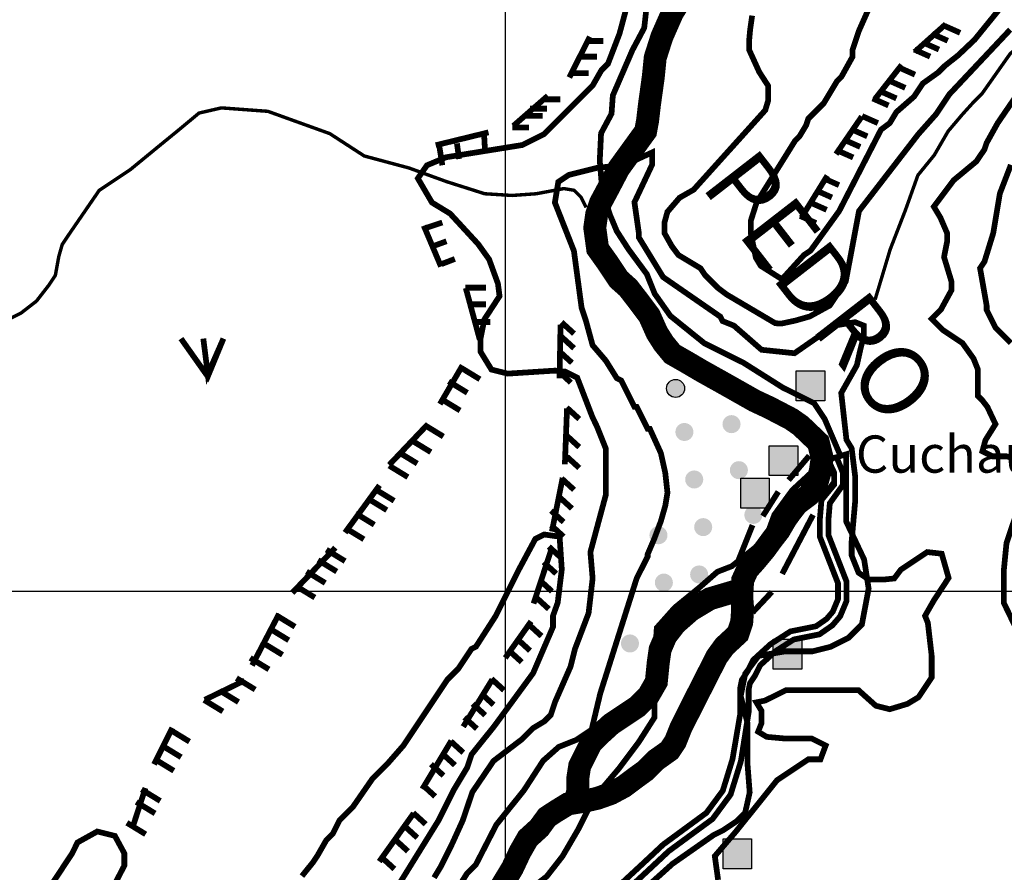
# Model space of a CAD drawing. Extents: x 575013 to 604360, y 7446985 to 7487648.
# Drawn here: x 581152 to 582870, y 7474509 to 7475997 of the extents above; entities that cross this region are included whole.
import ezdxf

# ---------------------------------------------------------------- set-up
doc = ezdxf.new("R2010")
doc.units = 0
doc.header["$MEASUREMENT"] = 0
doc.linetypes.add('ACAD_ISO02W100', pattern=[15, 12, -3])
doc.linetypes.add('ACAD_ISO14W100', pattern=[25.5, 12, -3, 0.5, -3, 0.5, -3, 0.5, -3])
for name, color, linetype in [('LAYER02', 7, 'CONTINUOUS'), ('LAYER03', 3, 'CONTINUOUS'), ('LAYER04', 42, 'CONTINUOUS'), ('LAYER05', 7, 'CONTINUOUS'), ('LAYER07', 7, 'CONTINUOUS'), ('LAYER08', 5, 'CONTINUOUS'), ('LAYER09', 4, 'CONTINUOUS'), ('LAYER11', 7, 'CONTINUOUS')]:
    doc.layers.add(name, color=color, linetype=linetype)
doc.styles.get("Standard").update_dxf_attribs({"font": 'txt', "height": 75})

msp = doc.modelspace()

# ---------------------------------------------------------------- hatches: boundary and pattern name
at = {"layer": 'LAYER11', "linetype": 'CONTINUOUS'}
for points in [[(582507.122137436, 7475332.34226389), (582556.7949176973, 7475332.342263891), (582556.7949176974, 7475384.293058787), (582507.122137436, 7475384.293058788)], [(582312.3170087405, 7475353.803710724, 1.000002696430454), (582280.773174677, 7475353.803710724, 1.000002696430454)], [(582409.9208332783, 7475291.407675814, 1.000002696430454), (582378.3769992149, 7475291.407675814, 1.000002696430454)], [(582327.7281736411, 7475277.731813409, 1.000002696430454), (582296.1843395777, 7475277.731813409, 1.000002696430454)], [(582459.9139037011, 7475201.571606828), (582509.5866839626, 7475201.571606827), (582509.5866839626, 7475253.522401723), (582459.9139037011, 7475253.522401723)], [(582422.7634706956, 7475211.062108916, 1.000002696430454), (582391.2196366321, 7475211.062108916, 1.000002696430454)], [(582344.8516169197, 7475194.821984892, 1.000002696430454), (582313.3077828563, 7475194.821984892, 1.000002696430454)], [(582410.2411234395, 7475144.898012394), (582459.913903701, 7475144.898012396), (582459.913903701, 7475196.848807291), (582410.2411234395, 7475196.848807291)], [(582448.0207308936, 7475132.925870236, 1.000002696430454), (582416.4768968301, 7475132.925870236, 1.000002696430454)], [(582360.5023996702, 7475111.67317254, 1.000002696430454), (582328.9585656067, 7475111.67317254, 1.000002696430454)], [(582282.4454561872, 7475097.504773932, 1.000002696430454), (582250.9016221238, 7475097.504773932, 1.000002696430454)], [(582353.4061939901, 7475029.024180658, 1.000002696430454), (582321.8623599267, 7475029.024180658, 1.000002696430454)], [(582291.9068439277, 7475014.85578205, 1.000002696430454), (582260.3630098642, 7475014.85578205, 1.000002696430454)], [(582232.7726759257, 7474908.592792489, 1.000002696430454), (582201.2288418623, 7474908.592792489, 1.000002696430454)], [(582467.0098895482, 7474863.891340213), (582516.6826698097, 7474863.891340215), (582516.6826698097, 7474915.842135109), (582467.0098895482, 7474915.84213511)], [(582379.3827410444, 7474515.47226764), (582429.0555213058, 7474515.47226764), (582429.0555213058, 7474567.423062536), (582379.3827410443, 7474567.423062536)]]:
    msp.add_hatch(color=7, dxfattribs=at).paths.add_polyline_path(points)

# ---------------------------------------------------------------- linework, layer by layer
at = {"layer": 'LAYER02', "color": 7, "linetype": 'ACAD_ISO02W100', "ltscale": 10, "const_width": 10, "flags": 128}
for points in [[(582583.9190653609, 7475236.777121206), (582556.5538278063, 7475300.52194244), (582538.3105559361, 7475327.841137286), (582483.5805204926, 7475355.160332132), (582415.1678662719, 7475398.415807125), (582346.7552120511, 7475432.56475079), (582287.464303682, 7475480.373391662), (582260.0992859602, 7475519.075600991), (582246.4166671829, 7475553.22464444), (582214.4907765354, 7475596.480019649), (582193.9669582859, 7475628.352480158), (582182.5648858879, 7475655.671675004), (582168.8824869435, 7475696.650467273), (582164.3216140177, 7475751.288856965), (582166.6019405642, 7475799.097497837), (582184.8454322673, 7475833.246541286), (582187.1257588137, 7475865.118902012), (582221.3414288218, 7475944.260468704), (582241.8652470713, 7475982.962678032), (582246.426119997, 7476023.941470301), (582250.9869929228, 7476055.81393081), (582264.6693918672, 7476078.579959777), (582278.3520106446, 7476112.728903442), (582278.3520106446, 7476151.431112771), (582276.0716840981, 7476185.58015622), (582262.3890653208, 7476219.729199669), (582244.1457934506, 7476256.154726274), (582235.0240475992, 7476297.133618328), (582228.1828481269, 7476324.452813174), (582216.780555896, 7476365.431605441), (582162.0505204527, 7476424.623260797), (582145.9156658105, 7476546.515891929), (582145.9156658105, 7476589.771267137), (582145.9156658105, 7476662.622519916), (582145.9156658105, 7476717.260909608), (582139.0744663383, 7476758.239701876), (582136.7941397919, 7476792.388745326), (582136.7941397919, 7476817.431357232), (582125.3505189781, 7476887.39634389), (582129.9113919039, 7476921.545387339), (582129.9113919039, 7476955.694331004), (582127.6308455245, 7476983.01352585), (582118.5093195059, 7477005.779554816), (582102.5463741821, 7477021.715735178), (582088.8637554048, 7477039.928598266), (582077.4616830068, 7477058.141361568), (582068.3399371553, 7477062.694627232), (582052.3769918316, 7477083.183973474), (582043.2554658129, 7477103.673419501), (582034.1337199614, 7477121.886182803), (582034.1337199614, 7477149.205377649), (582029.5728470356, 7477169.694823675), (582025.0119741098, 7477183.354421098), (582025.0119741098, 7477192.460852642), (582025.0119741098, 7477231.163061971), (582001.5234895338, 7477337.366379546), (582005.4002425123, 7477407.030416209), (581982.139944474, 7477461.213489313), (581974.3866583498, 7477503.785939531), (581982.139944474, 7477561.839253524), (581982.139944474, 7477588.930740184), (581974.2296976678, 7477652.783328659), (581978.1062308134, 7477714.706883542), (581981.982983792, 7477765.01981554), (582024.6268268902, 7477803.722024869), (582047.8871249286, 7477823.073129534), (582071.147422967, 7477846.294375303), (582094.4077210054, 7477877.256202637), (582109.9147329195, 7477904.347689297), (582117.6680190437, 7477927.569034851), (582133.174811125, 7477962.40100329), (582144.8050700608, 7477989.492589734), (582164.1886151206, 7478016.584176178), (582187.448913159, 7478047.545903727), (582195.202419116, 7478105.599217721), (582195.202419116, 7478144.30142705), (582210.7092111973, 7478198.484500153), (582226.2160032786, 7478213.965363928), (582245.5995483384, 7478233.316468593), (582261.1065602527, 7478252.667573257), (582304.2050177632, 7478325.094243067), (582311.9585237203, 7478363.796452397), (582304.2050177632, 7478425.72000728), (582304.2050177632, 7478464.422216608), (582304.2050177632, 7478510.864807933), (582304.2050177632, 7478565.047980821), (582296.451731639, 7478611.490572144), (582257.6844216863, 7478696.635472582), (582246.0543825836, 7478758.559027465), (582226.6708375238, 7478793.390995904), (582199.5337865069, 7478828.222964344), (582180.1502414469, 7478866.925173672), (582156.8899434085, 7478905.627383001), (582133.6296453702, 7478952.070074109), (582110.3693473318, 7478998.512665434), (582102.6158413747, 7479037.214874762), (582079.3555433364, 7479079.787324981), (582040.5884532166, 7479122.3597752), (582009.574869054, 7479141.710879864), (581985.5836266633, 7479191.213761443), (581981.7068736847, 7479338.282116979), (581966.2000816034, 7479462.129226746), (581935.1862776079, 7479527.922922734), (581931.3097444623, 7479578.235854733), (581919.6794855266, 7479616.938064061), (581904.1726934453, 7479644.029650506), (581888.6659013641, 7479671.121137165), (581842.1453052872, 7479705.953105604), (581807.2547483132, 7479779.487383157), (581795.6247092104, 7479829.800215371), (581787.8712032533, 7479864.63218381), (581749.1041131336, 7479949.777084247), (581721.9670621167, 7479996.219675571), (581706.4602700354, 7480042.66236668), (581698.7067640782, 7480073.624094229), (581639.272744499, 7480135.059204076), (581550.108305324, 7480239.555209178), (581445.4368542348, 7480375.012941829), (581398.9162581579, 7480444.676878707), (581379.5327130982, 7480522.081297365), (581301.9985328588, 7480657.539030016), (581228.340885765, 7480812.347867332), (581154.6832386713, 7480951.675840873), (581084.9023445561, 7481052.301605085), (581050.012007415, 7481121.965541963), (581007.3681643168, 7481168.408233072), (580971.8170095144, 7481228.735834962), (580847.7622331983, 7481549.964132478), (580832.255441117, 7481716.383692463), (580781.8580920616, 7481851.841425113), (580770.227833126, 7481944.726707546), (580681.0741657624, 7482291.498435279), (580591.9097265874, 7482543.062795918), (580568.649428549, 7482651.429041909), (580588.0329736089, 7482717.222737898), (580556.8189018525, 7482828.827788582), (580506.4215527972, 7482902.36196635), (580428.8871527249, 7482975.896144118), (580343.5994665284, 7483041.689939891), (580273.8185724132, 7483111.353876769), (580235.0514822935, 7483250.681850309), (580211.7911842552, 7483397.75030563), (580142.0102901399, 7483529.337797392), (580064.4761099005, 7483691.887016702), (579990.8184628068, 7483777.03191714), (579889.006158258, 7483891.602163468)], [(581836.7607185304, 7463675.054319857), (581691.9200831623, 7463659.422083024), (581601.8842264195, 7463659.422083024), (581574.4818371069, 7463706.318793522), (581597.9694423514, 7463823.560370198), (581597.9694423514, 7463964.250302124), (581566.6527086364, 7464042.411286718), (581519.6772783145, 7464112.756252681), (581500.1042373052, 7464284.710658272), (581507.9335856086, 7464331.607268986), (581507.8678555752, 7464416.454013393), (581500.0387271045, 7464447.718387274), (581472.6363377919, 7464502.431116404), (581503.9532913398, 7464564.95996395), (581503.9532913398, 7464635.304929913), (581511.7824198104, 7464736.914369541), (581515.6972038785, 7465084.731040363), (581543.0993733583, 7465178.524361575), (581574.6018658637, 7465306.29958723), (581598.0894711082, 7465489.97807066), (581598.0894711082, 7465599.403528921), (581629.4062048232, 7465693.196850133), (581676.3816351452, 7465783.082012352), (581707.698588693, 7465853.426978314), (581750.7592349468, 7465931.588062694), (581785.99075273, 7466009.749147073), (581817.3077062779, 7466076.186053827), (581848.6244399931, 7466126.99072375), (581887.808772934, 7466277.420519105), (581950.442460197, 7466347.765485068), (581950.442460197, 7466402.478214198), (581903.467249708, 7466570.524560581), (581872.15029616, 7466660.4097228), (581864.3211676895, 7466715.12245193), (581852.7027797299, 7466823.694054384), (581880.1051690425, 7466921.395434804), (581880.1051690425, 7466968.292045518), (581864.4466922685, 7467015.188656231), (581805.7275692407, 7467073.80944457), (581731.3499694391, 7467179.326943406), (581692.2038874206, 7467261.395987209), (581700.0330158912, 7467343.465130797), (581692.2038874206, 7467378.63766367), (581664.801498108, 7467460.706707473), (581617.826287619, 7467538.867791852), (581570.850857297, 7467628.753053855), (581531.7047752786, 7467710.822097658), (581508.2171700341, 7467765.534826788), (581425.7259780049, 7467893.093619904), (581374.8359834476, 7468076.772103335), (581335.6899014292, 7468178.381542963), (581288.7146909401, 7468260.450586766), (581273.0562141661, 7468307.347297264), (581249.5686089217, 7468350.335848769), (581222.166219609, 7468397.232459483), (581163.4470965813, 7468451.945188614), (581132.1301430333, 7468498.841899111), (581112.5571020241, 7468541.830450617), (581068.610749065, 7468669.81003489), (581009.8916260372, 7468740.155000852), (580904.1970726876, 7468794.867729982), (580751.5273088489, 7468849.580459112), (580536.2236379144, 7468951.189898741), (580410.9562633884, 7469091.879730882), (580309.176274274, 7469279.466273521), (580301.3471458035, 7469388.891831566), (580371.5584727132, 7469853.120271317), (580367.643908478, 7470189.212864298), (580379.3878210167, 7470314.270559391), (580344.1563032335, 7470439.328254484), (580328.4978264596, 7470537.029535119), (580327.7871067328, 7470879.687547829), (580363.0186245161, 7471118.07876039), (580374.7625370547, 7471266.584810732), (580374.7625370547, 7471317.389480653), (580409.994054838, 7471352.561913743), (580460.9383481184, 7471491.748592458), (580550.9744246942, 7471632.438524384), (580578.3768140068, 7471788.760693142), (580566.6329014681, 7471921.634506651), (580558.8037729976, 7472007.611609662), (580554.8889889293, 7472066.232398001), (580515.742906911, 7472101.404930874), (580457.0237838832, 7472136.577363963), (580437.450742874, 7472160.025719212), (580453.1474705704, 7472342.826298777), (580613.6463628797, 7472569.493333714), (580731.084608935, 7472729.723461895), (580832.8645980494, 7472917.310104319), (580918.9861103898, 7473081.44829171), (580926.8152388603, 7473128.344902423), (580934.6443673309, 7473151.793257672), (581015.0302197924, 7473221.416382697), (581120.724773142, 7473303.485526285), (581175.5293319345, 7473346.47407779), (581230.3338907269, 7473369.922433039), (581300.7967064604, 7473420.727102961), (581355.6012652529, 7473471.531772884), (581406.49125981, 7473522.336442805), (581465.2103828378, 7473577.049171935), (581520.0149416303, 7473608.3136456), (581566.9903719522, 7473631.762000849), (581629.6240592152, 7473678.658611563), (581676.5994895371, 7473749.003577526), (581723.5747000261, 7473799.808247448), (581762.7207820446, 7473834.980680537), (581797.9522998277, 7473881.877391036), (581837.0983818462, 7474014.751204545), (581884.0738121681, 7474073.371992882), (581899.7322889421, 7474116.360544388), (581899.7322889421, 7474147.625018054), (581899.7322889421, 7474171.073273518), (581899.7322889421, 7474202.337747184), (581895.8502599742, 7474275.496336164), (581938.910906228, 7474322.392946878), (581970.227859776, 7474361.473538959), (581985.8863365499, 7474400.554031257), (582009.3739417945, 7474447.450641971), (582036.7763311071, 7474474.807056428), (582072.0078488903, 7474502.163371101), (582099.41001837, 7474537.335903974), (582126.8124076828, 7474584.232514688), (582154.2145771625, 7474638.945243818), (582197.2752234163, 7474689.74991374), (582232.5067411995, 7474736.646624238), (582259.9091305122, 7474779.635175744), (582259.9091305122, 7474826.531786458), (582259.9091305122, 7474877.336456379), (582263.8236947474, 7474935.957344502), (582295.1406482954, 7474971.129777591), (582338.2012945492, 7475006.30221068), (582369.518248097, 7475033.658625137), (582394.5253382629, 7475043.374440508), (582453.2444612907, 7475090.271051222), (582468.9029380647, 7475133.259602727), (582500.2198916125, 7475176.248154232), (582555.024450405, 7475227.052923939), (582594.1705324234, 7475238.777001779), (582594.1705324234, 7475215.328746314), (582594.1705324234, 7475168.432135601), (582594.1705324234, 7475121.535425102), (582625.4874859714, 7475055.098518348), (582633.3166144419, 7475004.293848426), (582621.5729217362, 7474941.76500088), (582598.0850966587, 7474918.316745415), (582566.7683629437, 7474902.684508583), (582535.4514093958, 7474894.868390166), (582519.7929326218, 7474894.868390166), (582488.4759790738, 7474894.868390166), (582441.5007685848, 7474887.05227175), (582418.0131633403, 7474855.787897869), (582410.1838150369, 7474816.707305787), (582421.9277275755, 7474769.810695074), (582421.9277275755, 7474738.546221408), (582421.9277275755, 7474699.46572911), (582425.8422918108, 7474648.661059189), (582418.0131633403, 7474613.488526314), (582402.3546865664, 7474597.856389266), (582378.8668614889, 7474582.224152434), (582363.2086045479, 7474574.408034017), (582291.1818976497, 7474523.98823284), (582252.0358156312, 7474488.815699967), (582205.0603853093, 7474445.827148461), (582154.170610585, 7474246.516428197), (582099.3660517925, 7474183.98758065), (582036.7321446966, 7474121.458733104), (582017.1591036874, 7474066.746003974)]]:
    msp.add_lwpolyline(points, dxfattribs=at)
at = {"layer": 'LAYER02', "color": 7, "linetype": 'CONTINUOUS', "const_width": 10}
for points in [[(582529.6855305294, 7475236.335926985), (582493.7372774743, 7475193.713938968)], [(582565.1962851591, 7475224.025717494), (582573.1102307618, 7475204.279723387), (582573.1102307616, 7475189.555357042), (582551.034038135, 7475158.703391238), (582548.3931700811, 7475127.04372121), (582548.3931700811, 7475094.438558414), (582579.8508211765, 7475013.684019014), (582579.8508211765, 7474985.857975697), (582570.6871831921, 7474963.904914699), (582559.9878663179, 7474951.442739036), (582541.6449359993, 7474938.625414317), (582497.0066311496, 7474929.712927382), (582462.0845401959, 7474907.299731557), (582432.1329234311, 7474879.889204353), (582422.319374071, 7474860.301594569), (582412.2016135205, 7474845.146389735), (582409.1642325773, 7474829.972060918), (582408.9970102997, 7474826.982288023), (582408.9970103, 7474789.607266192), (582395.8667630403, 7474706.584379719), (582378.9560562273, 7474651.717854868), (582350.3673000932, 7474612.984867797), (582275.088162377, 7474557.725407672), (582238.5084114575, 7474523.48925806), (582204.4877500077, 7474491.951081526)], [(582579.1196518904, 7475229.60602742), (582588.1102307616, 7475207.1737381), (582588.1102307616, 7475184.741448779), (582565.6384710604, 7475153.336669269), (582563.3931700811, 7475126.419198701), (582563.3931700811, 7475097.257009815), (582594.8508211765, 7475016.502470419), (582594.8508211765, 7474982.852972589), (582583.614941326, 7474955.935502023), (582570.133760496, 7474940.233112268), (582547.6620007949, 7474924.530722513), (582502.7231688686, 7474915.558232324), (582471.2655177731, 7474895.368533627), (582444.3031561123, 7474870.693653683), (582435.312577242, 7474852.748673305), (582426.3266858468, 7474839.288874174), (582424.0813848674, 7474828.071665665), (582423.9970102999, 7474826.563129848), (582423.9970102999, 7474788.428450773), (582410.51582947, 7474703.186602433), (582392.5393592045, 7474644.862224661), (582361.0817081081, 7474602.242364339), (582284.6852250863, 7474546.162704885), (582248.7322845552, 7474512.513207057), (582217.2746334597, 7474483.351018171)], [(582475.7608072087, 7475173.526367966), (582448.7984455479, 7475130.904379949)], [(582536.4261209443, 7475133.149098268), (582482.5013976237, 7475029.960141854)], [(582430.8219752824, 7475115.201990194), (582403.8549261456, 7475047.907249928)], [(582464.5249273581, 7474998.555362345), (582430.8219752824, 7474962.665401588)]]:
    msp.add_lwpolyline(points, dxfattribs=at)
at = {"layer": 'LAYER03', "color": 3, "linetype": 'CONTINUOUS', "const_width": 10}
msp.add_lwpolyline([(581433.7552982977, 7475440.7172918), (581480.5410132186, 7475374.548505408), (581507.8328268111, 7475440.7172918), (581480.5410132186, 7475378.440798699), (581472.7435406204, 7475440.7172918)], dxfattribs=at)
at = {"layer": 'LAYER04', "color": 42, "linetype": 'CONTINUOUS', "const_width": 10}
for points in [[(582862.2696071647, 7476016.643509582), (582818.1812160632, 7475962.399687209), (582789.7371493339, 7475935.423034882), (582766.2648264365, 7475916.798537624), (582754.7442527491, 7475905.277963936), (582727.8629141452, 7475886.077007791), (582712.5021492287, 7475863.035860416), (582681.7806193958, 7475836.154521813), (582670.2600457084, 7475816.953565666), (582654.8992807919, 7475805.43299198), (582581.9356474384, 7475663.345916501), (582532.0131614598, 7475594.222474378), (582520.4925877724, 7475586.542091919), (582482.0906754811, 7475544.299988398), (582445.1132427531, 7475567.727000412), (582436.5801528813, 7475581.925311027), (582428.0468460978, 7475623.100077052), (582428.0468460978, 7475647.237086947), (582438.0022260707, 7475678.473153692), (582505.1318228559, 7475786.232035833), (582512.8122053142, 7475793.912418292), (582524.3327790016, 7475813.113374437), (582528.1729702307, 7475824.633948125), (582555.0543088346, 7475851.515286729), (582578.0954562093, 7475889.91719902), (582585.7758386675, 7475897.597581479), (582604.9767948132, 7475932.15930254), (582604.9767948132, 7475943.679876228), (582616.4973685006, 7475978.24159729), (582662.5796632501, 7476081.926760476)], [(582209.4370982131, 7476012.803318352), (582198.8798383852, 7475973.280142318), (582178.7155683802, 7475920.638728853), (582167.1949946928, 7475909.118155166), (582151.8342297763, 7475882.236816562), (582067.3500227354, 7475797.752609521), (582028.9481104442, 7475778.551653376), (581896.2398445612, 7475757.219891254), (581862.8087606418, 7475743.167200803), (581846.9729041336, 7475720.331615741), (581871.6064828032, 7475678.173544389), (581903.277978908, 7475658.851058097), (581952.1442858616, 7475605.743048064), (581971.3452420073, 7475578.861709461), (581986.7060069238, 7475536.619605941), (581989.4951788841, 7475514.810956359), (581963.1022293116, 7475474.40948362), (581956.0640949649, 7475439.277708263), (581956.0640949649, 7475418.198623357), (581975.4189101906, 7475386.580143686), (582003.5714475778, 7475379.553749232), (582086.2696888364, 7475384.823545073), (582103.8649162475, 7475383.066946459), (582124.9793192879, 7475372.527354777), (582151.3724857722, 7475304.020501136), (582159.5146122345, 7475287.007176047), (582174.8753771511, 7475248.605263756), (582174.8753771511, 7475167.961247944), (582147.9940385472, 7475068.116275987), (582151.8342297763, 7475022.033981238), (582144.7959395503, 7474961.431686904), (582121.1126999432, 7474899.147861905), (582113.432317485, 7474868.426332072), (582086.5509788811, 7474806.983272406), (582078.8705964228, 7474783.942125032), (582067.3500227354, 7474772.421551344), (582048.1490665899, 7474760.900977657), (582028.9481104442, 7474741.700021511), (581979.0387328546, 7474703.606312476), (581942.0886902177, 7474649.152149285), (581925.2629472578, 7474599.612946033), (581906.0619911122, 7474557.370842514), (581886.8610349665, 7474518.968930222), (581875.3404612791, 7474499.767974076)], [(582880.2392232857, 7475979.951003025), (582773.9452088948, 7475866.876051646), (582750.90406152, 7475832.314330583), (582720.182531687, 7475797.752609521), (582616.4973685006, 7475663.345916501), (582593.4562211258, 7475540.45979717), (582565.6248352657, 7475498.563428382), (582530.4341635318, 7475479.240942091), (582505.8005848621, 7475472.214646094), (582481.1672231042, 7475466.944850253), (582470.5701017937, 7475467.496163816), (582386.085894753, 7475517.418649795), (582370.7251298365, 7475528.939223482), (582347.6839824617, 7475551.980370857), (582340.0036000034, 7475563.500944545), (582301.6016877122, 7475586.542091919), (582290.0811140249, 7475601.902856836), (582277.0611101354, 7475625.0377409), (582277.0611101354, 7475642.603628579), (582282.3396566676, 7475661.926016412), (582303.4540597079, 7475686.518298545), (582328.0876383776, 7475700.570988996), (582453.014685717, 7475839.341393351), (582458.2932322491, 7475856.907182571), (582458.2932322491, 7475881.499464704), (582442.4573757409, 7475906.091648378), (582424.8621483298, 7475944.736620963), (582424.8621483298, 7475960.545910027), (582426.6215192328, 7475979.868297861), (582430.140694862, 7476004.460579994)], [(582768.0380570807, 7475989.714648537), (582713.5388457254, 7475940.935104265)], [(582743.6406827588, 7475972.90566819), (582771.3764779512, 7475960.599079796)], [(582765.212447078, 7475986.750580132), (582792.9482422704, 7475974.443991738)], [(582146.931003793, 7475967.685128648), (582111.224426848, 7475896.392009963)], [(582141.1734614223, 7475960.101199144), (582170.2920620199, 7475960.101199144)], [(582728.2329493137, 7475957.522432698), (582755.9687445061, 7475945.215844304)], [(582712.8205283927, 7475945.215844305), (582740.5563235851, 7475932.909255912)], [(582130.25164246, 7475932.849680448), (582159.3702430576, 7475932.849680448)], [(582115.6923421621, 7475903.783237841), (582144.8109427597, 7475903.783237841)], [(582690.987288734, 7475918.421529853), (582644.0052630425, 7475858.385198374)], [(582686.4862885093, 7475913.760000113), (582714.2220837018, 7475901.45341172)], [(582669.536375477, 7475890.685146876), (582697.2721706694, 7475878.378558482)], [(582898.604053454, 7475228.198966468), (582873.970691696, 7475235.225262463), (582849.3371130265, 7475235.225262463), (582831.7416687036, 7475244.008255532), (582837.0204321474, 7475263.330643365), (582854.6156595587, 7475291.436122726), (582840.539390865, 7475321.298102242), (582831.5480773316, 7475333.089470797), (582823.8676948734, 7475340.769853255), (582823.8676948734, 7475386.852148005), (582816.1873124151, 7475406.05310415), (582796.9863562696, 7475432.934442754), (582762.4246352074, 7475455.975590128), (582743.2236790617, 7475475.176546275), (582759.6009543327, 7475491.686986268), (582777.7854001239, 7475525.099032253), (582777.7854001239, 7475540.45979717), (582764.8795008649, 7475583.029523429), (582770.1050176657, 7475609.583239294), (582770.1050176657, 7475624.944004211), (582758.5844439783, 7475651.825342814), (582747.0638702909, 7475671.02629896), (582781.625591353, 7475717.10859371), (582821.1845756393, 7475749.905308685), (582835.3882685608, 7475770.871270917), (582839.2284597899, 7475782.391844604), (582858.4294159355, 7475816.953565666), (582908.3519019142, 7475889.91719902)], [(582654.128642031, 7475872.227391982), (582681.8644372234, 7475859.920803588)], [(582073.6389381946, 7475864.497796177), (582013.5018925497, 7475811.965956241)], [(582066.5582192615, 7475858.363330781), (582095.6768198591, 7475858.363330781)], [(582640.2584006973, 7475859.920803588), (582667.9941958897, 7475847.614215194)], [(582042.900528145, 7475842.011994025), (582072.0191287426, 7475842.011994025)], [(582035.6208779961, 7475829.294760481), (582064.7394785937, 7475829.294760481)], [(582621.4539258839, 7475828.367032635), (582576.3510317338, 7475762.702357446)], [(582621.7663080767, 7475829.154332605), (582649.5021032691, 7475816.847744212)], [(581970.2783497738, 7475800.709169035), (581878.1934299323, 7475778.195594623)], [(582011.9678743556, 7475809.311448207), (582041.0864749532, 7475809.311448207)], [(582603.278902933, 7475806.079479368), (582631.0146981254, 7475793.772890975)], [(581962.5103156148, 7475797.747425401), (581964.3290562825, 7475765.044751887)], [(582590.9508411866, 7475787.619596778), (582618.686636379, 7475775.313008385)], [(581884.2575921165, 7475777.761985432), (581889.7185015976, 7475743.244388008)], [(582370.7251298365, 7474495.927782848), (582364.9929972016, 7474537.411564863), (582401.248488534, 7474579.638852562), (582473.7594711987, 7474670.125883565), (582528.1429251089, 7474706.320715658), (582549.2920340233, 7474706.320715658), (582558.3559068565, 7474730.450538081), (582534.1854346937, 7474742.515547751), (582488.8660705283, 7474742.515547751), (582455.6317255325, 7474745.531726325), (582440.5253431146, 7474754.580458963), (582446.5678526994, 7474769.661647206), (582446.5678526994, 7474790.775291056), (582437.5039798664, 7474805.856380841), (582452.6105791959, 7474808.872559414), (582488.8660705283, 7474826.97002469), (582615.7605071033, 7474826.97002469), (582645.9732719391, 7474799.823925235), (582670.1437441017, 7474793.79146963), (582700.9815755413, 7474803.143081177), (582720.182531687, 7474814.663654865), (582743.2236790617, 7474849.225375927), (582743.2236790617, 7474887.627288218), (582736.6122171816, 7474944.603155149), (582731.7031053744, 7474956.750730342), (582747.0638702909, 7474983.632068946), (582772.867708514, 7475023.025176482), (582760.7826893444, 7475065.252464181), (582735.5432966035, 7475068.116275987), (582689.4610018539, 7475037.394746154), (582677.9404281667, 7475022.033981238), (582658.0585080204, 7475020.008997909), (582633.8882527694, 7475020.008997909), (582615.7605071033, 7475032.07390912), (582603.6752710219, 7475062.236285607), (582603.6752710219, 7475086.36610803), (582609.7177806067, 7475155.739495184), (582609.7177806067, 7475200.982961456), (582603.6752710219, 7475249.242704761), (582594.6113981889, 7475264.323893005), (582585.5475253557, 7475345.76219137), (582612.7391438549, 7475394.021934675), (582618.7816534399, 7475421.16803413), (582624.8243799363, 7475445.297856553), (582624.8243799363, 7475463.395321828), (582609.7177806067, 7475469.427777435), (582573.4622892743, 7475463.395321828), (582503.9724529462, 7475415.135578524), (582446.5678526994, 7475421.16803413), (582398.2271252857, 7475463.395321828), (582378.4055122947, 7475471.336355045), (582374.5653210656, 7475479.016737504), (582274.7203491083, 7475548.140179628), (582232.4782455879, 7475617.263621752), (582232.4782455879, 7475624.944004211), (582224.7978631296, 7475678.706681418), (582255.5193929627, 7475743.989932314), (582255.5193929627, 7475765.597038266), (582209.8898431058, 7475744.483394417), (582158.5277524439, 7475738.450938811), (582110.1870250301, 7475726.3860276), (582092.0592793641, 7475714.321116388), (582086.0165528675, 7475678.126284295), (582119.2508978633, 7475593.671708898), (582132.6332736306, 7475494.37750242), (582140.3136560889, 7475471.336355045), (582151.8342297763, 7475429.094251525), (582174.8753771511, 7475402.212912921), (582194.0763332966, 7475371.491383088), (582201.7567157549, 7475367.651191859), (582224.7978631296, 7475321.568897109), (582228.6380543588, 7475321.568897109), (582247.8390105044, 7475283.166984818), (582251.6792017336, 7475283.166984818), (582270.8801578792, 7475240.924881298), (582278.5605403375, 7475206.363160236), (582282.4007315666, 7475171.801439174), (582278.5605403375, 7475148.760291799), (582270.8801578792, 7475121.878953195), (582259.3595841918, 7475091.157423362), (582247.8390105044, 7475064.276084758), (582247.8390105044, 7475060.435893529), (582228.6380543588, 7475022.033981238), (582165.1908464392, 7474821.454476361), (582150.0842471096, 7474758.113544813), (582122.8926286104, 7474740.016177996), (582092.6796468628, 7474727.951168326), (582065.4880283636, 7474703.821345903), (582032.2536833677, 7474652.545325566), (581983.9131728658, 7474592.22067105), (581948.3040946325, 7474522.809121451), (581932.943329716, 7474507.448356534), (581913.7423735705, 7474476.726826701)], [(581915.1949333819, 7475781.396088644), (581918.8371021943, 7475754.144569947)], [(582578.6227794392, 7475769.159714188), (582606.3585746316, 7475756.853125795)], [(582881.4705633103, 7475432.934442754), (582854.5892247064, 7475459.815781358), (582839.2284597899, 7475490.537311191), (582839.2284597899, 7475498.217693649), (582827.7078861025, 7475563.500944545), (582835.3882685608, 7475575.021518231), (582850.7490334773, 7475624.944004211), (582862.2696071647, 7475694.067446334), (582881.4705633103, 7475743.989932314)], [(582561.3168802389, 7475725.179600379), (582516.2139860889, 7475652.010333863)], [(582553.9010312827, 7475720.88018493), (582581.6368264752, 7475708.573596536)], [(582541.5729695363, 7475699.343655242), (582569.3087647287, 7475687.037066848)], [(582532.3245794885, 7475677.809253249), (582560.0603746809, 7475665.502664856)], [(582513.8371743439, 7475654.734400012), (582541.5729695363, 7475642.427811618)], [(581857.2587438447, 7475637.797331591), (581887.327266667, 7475566.504212907)], [(581862.4233291447, 7475634.238313222), (581889.7185015976, 7475643.323571252)], [(581876.9779419675, 7475603.354819009), (581896.9981517466, 7475610.620897738)], [(581887.8997609289, 7475570.652145496), (581911.5574520454, 7475579.737403525)], [(581929.7261088248, 7475529.600396454), (581966.1243595714, 7475529.600396454)], [(581930.550809443, 7475528.98145584), (581954.9814979758, 7475438.927058407)], [(581940.6432403112, 7475500.531826152), (581966.1243595714, 7475500.531826152)], [(581949.7463186048, 7475469.648331939), (581973.4040097203, 7475469.648331939)], [(582095.9277948829, 7475465.192928483), (582094.0484435088, 7475371.386135601)], [(582097.5846225703, 7475469.28875147), (582119.4188855421, 7475449.305439197)], [(582097.5846225703, 7475443.854284379), (582119.4188855421, 7475423.870972105)], [(582093.9471412338, 7475418.419817287), (582115.7814042056, 7475398.436505014)], [(581924.9129751534, 7475393.899809798), (581885.4481351258, 7475326.358986777)], [(581922.4464586759, 7475389.710827456), (581955.202540609, 7475369.727515182)], [(582092.1284005651, 7475383.902219864), (582113.9626635369, 7475363.91890759)], [(581900.6075082282, 7475366.093411971), (581933.3635901613, 7475346.110099697)], [(581887.8669485981, 7475335.209917758), (581920.6230305312, 7475315.226605484)], [(582107.2034634622, 7475318.85439545), (582103.4447607138, 7475221.29540669)], [(582106.683013388, 7475320.316052137), (582128.5172763597, 7475300.332739864)], [(581864.663155236, 7475291.543682063), (581797.0089239273, 7475220.250563378)], [(581858.7530354764, 7475289.790010699), (581891.5091174096, 7475269.806698426)], [(582106.683013388, 7475271.264169562), (582128.5172763597, 7475251.280857288)], [(581836.9140850287, 7475262.538492003), (581869.6701669618, 7475242.555179729)], [(581813.2563939122, 7475242.555179729), (581846.0124758454, 7475222.571867456)], [(582106.683013388, 7475234.927392837), (582128.5172763597, 7475214.944080563)], [(581796.8783529457, 7475218.937764244), (581829.6344348788, 7475198.954451971)], [(581780.0954210584, 7475184.604053929), (581719.9583754134, 7475102.054048253)], [(582099.5735035259, 7475197.736988966), (582080.7806492829, 7475103.930196085)], [(582097.5846225703, 7475196.7756922), (582119.4188855421, 7475176.792379927)], [(581772.8550387053, 7475177.643457962), (581805.6111206384, 7475157.660145689)], [(582093.9471412338, 7475164.075146383), (582115.7814042056, 7475144.091834109)], [(581760.1144790752, 7475161.292121205), (581792.8705610083, 7475141.308808932)], [(582891.9535403381, 7474932.130724086), (582869.079549483, 7474979.55859128), (582869.079549483, 7475035.769353084), (582873.790180852, 7475083.477040904), (582896.8313282268, 7475152.600483028)], [(581738.2755286274, 7475135.857654115), (581771.0316105606, 7475115.874341842)], [(582079.387840935, 7475140.457730897), (582101.2221039068, 7475120.474418623)], [(582079.387840935, 7475115.023263806), (582101.2221039068, 7475095.039951533)], [(581644.7537061549, 7474502.555079553), (581664.1299436772, 7474526.649312681), (581671.8103261355, 7474538.169886367), (581687.1710910519, 7474565.051224971), (581698.6916647393, 7474576.571798659), (581710.2122384267, 7474599.612946033), (581733.2533858015, 7474622.654093408), (581767.8151068636, 7474672.576579387), (581794.6964454675, 7474699.457917991), (581821.5777840713, 7474730.179447824), (581898.3816086539, 7474845.385184698), (581917.5825647996, 7474864.586140843), (581940.6237121742, 7474899.147861905), (581948.3040946325, 7474902.988053135), (581982.8658156947, 7474956.750730342), (582022.6876599194, 7475036.551409179), (582051.989257819, 7475091.157423362), (582067.3500227354, 7475098.83780582), (582094.2313613393, 7475094.997614591), (582098.0644801343, 7475037.971279624), (582090.9534634519, 7474979.758560552), (582082.710787652, 7474956.750730342), (582082.710787652, 7474937.549774197), (582048.1490665899, 7474856.905758386), (581980.0215598255, 7474763.945538854), (581940.6237121742, 7474714.818682907), (581932.943329716, 7474691.777535533), (581909.9021823413, 7474653.375623241), (581883.0208437374, 7474599.612946033), (581783.1758717801, 7474438.324914411)], [(581720.0787469922, 7475110.423187025), (581752.8348289253, 7475090.439874751)], [(582075.492548421, 7475077.650299573), (582097.3268113928, 7475057.6669873)], [(581703.0448725445, 7475075.788178178), (581627.873455572, 7474996.990567951)], [(581687.3226650581, 7475072.271486389), (581720.0787469912, 7475052.288174115)], [(582080.7806492829, 7475075.788178178), (582048.8327750862, 7474978.229189417)], [(581672.7633647602, 7475054.105225721), (581705.5194466934, 7475034.121913448)], [(582066.3941576034, 7475050.398780877), (582088.2284205751, 7475030.415468603)], [(581652.7478424562, 7475034.119785752), (581685.5039243894, 7475014.136473479)], [(582059.1145074544, 7475019.515286664), (582080.9487704262, 7474999.53197439)], [(581634.546373345, 7475008.685318662), (581667.3024552781, 7474988.702006388)], [(582053.6582854493, 7474988.629664756), (582075.492548421, 7474968.646352483)], [(581604.7841873323, 7474960.241439974), (581557.8021616408, 7474870.186942756)], [(581599.9715507431, 7474957.816384481), (581632.7276326763, 7474937.833072208)], [(582044.5363610897, 7474947.108504936), (581999.4334669395, 7474883.319977578)], [(582040.9177258192, 7474941.394833786), (582062.7519887909, 7474921.411521513)], [(581589.0544192567, 7474934.198968995), (581621.8105011899, 7474914.215656722)], [(581578.1326002954, 7474908.764501905), (581610.8886822285, 7474888.781189632)], [(582020.9022035161, 7474915.960366696), (582042.7364664879, 7474895.977054423)], [(582006.3429032173, 7474895.974926727), (582028.1771661891, 7474875.991614453)], [(581554.4749091789, 7474883.330034815), (581587.2309911121, 7474863.346722541)], [(581544.6471416873, 7474843.921072681), (581475.1135590044, 7474810.150711061)], [(581530.4844072703, 7474848.118808791), (581563.2404892035, 7474828.135496518)], [(581976.882129781, 7474845.797220511), (581926.1414013412, 7474763.247314621)], [(581975.4055619519, 7474846.923044153), (581997.2398249237, 7474826.939731879)], [(581501.3704941496, 7474826.318444912), (581534.1265760828, 7474806.335132639)], [(581957.2087803166, 7474821.488577061), (581979.0430432884, 7474801.505264788)], [(581474.0706342207, 7474809.967108156), (581506.8267161539, 7474789.983795882)], [(581942.6494800178, 7474803.322316393), (581964.4837429896, 7474783.33900412)], [(581928.090179719, 7474779.702773213), (581949.9244426908, 7474759.71946094)], [(581418.7352161079, 7474761.371166789), (581386.7873419113, 7474697.582639432)], [(581415.8381205024, 7474757.281122369), (581448.5942024356, 7474737.297810095)], [(581905.4694155566, 7474738.857592377), (581854.7286871169, 7474654.431538654)], [(581904.4324886035, 7474737.919097061), (581926.2667515753, 7474717.935784788)], [(581401.2788202036, 7474730.029603672), (581434.0349021368, 7474710.046291399)], [(581388.5429480495, 7474706.412188187), (581421.2990299826, 7474686.428875914)], [(581889.8731883047, 7474716.116605487), (581911.7074512765, 7474696.133293213)], [(581869.8576660007, 7474697.95034482), (581891.6919289725, 7474677.967032546)], [(581371.7529705836, 7474656.307686486), (581349.201633425, 7474586.890615849)], [(581364.885256933, 7474653.7262024), (581397.6413388662, 7474633.742890127)], [(581855.2983657029, 7474661.615695789), (581877.1326286746, 7474641.632383516)], [(581355.7868661154, 7474631.925838521), (581388.5429480486, 7474611.942526247)], [(581839.7993959106, 7474612.342643689), (581779.6623502657, 7474527.916589967)], [(581838.7843879331, 7474613.078715426), (581860.6186509049, 7474593.095403153)], [(581187.9462312654, 7474457.525870556), (581243.981551968, 7474542.167308725), (581253.2294821606, 7474561.211033742), (581287.7912032228, 7474580.411989888), (581318.5127330557, 7474572.73160743), (581335.0024787369, 7474542.167308725), (581335.0024787369, 7474520.870039719), (581315.0917187912, 7474482.534817667)], [(581339.4088251488, 7474595.591189491), (581372.164907082, 7474575.607877217)], [(581824.2250876343, 7474589.461299941), (581846.059350606, 7474569.477987668)], [(581807.8470466677, 7474565.843884456), (581829.6813096395, 7474545.860572183)], [(581784.1893555513, 7474534.958262548), (581806.023618523, 7474514.974950274)]]:
    msp.add_lwpolyline(points, dxfattribs=at)
at = {"layer": 'LAYER07', "color": 7}
for p, q in [((582000, 7456217.713444748), (582000, 7483894.392448634)), ((576961.2211227019, 7475000), (602609.8053482038, 7475000))]:
    msp.add_line(p, q, dxfattribs=at)
at = {"layer": 'LAYER08', "color": 5, "linetype": 'CONTINUOUS', "const_width": 40}
for points in [[(582312.8468950014, 7476044.577768092), (582291.1243058264, 7476009.527821604), (582272.7438126658, 7475967.801643516), (582261.0469940747, 7475931.082614636), (582257.7050705468, 7475897.701652572), (582251.0212234908, 7475849.299242884), (582247.6792999629, 7475820.925430028), (582244.3373764349, 7475802.565915588), (582197.3814103954, 7475737.668520196), (582179.0007447484, 7475702.618573708), (582165.6330506366, 7475677.582827669), (582158.9492035806, 7475657.554328805), (582155.6072800527, 7475634.187665156), (582160.6202515878, 7475597.468636276), (582177.3298692277, 7475574.101972628), (582197.3814103954, 7475544.05907738), (582214.0910280352, 7475529.037629756), (582230.800645675, 7475507.3400485), (582250.8521868428, 7475480.635318036), (582264.2198809546, 7475450.592422788), (582275.9165270593, 7475432.232908349), (582290.9552691783, 7475413.873393908), (582314.348733874, 7475400.521028676), (582342.7549976185, 7475383.830596629), (582384.5291279611, 7475360.46393298), (582434.6579808805, 7475332.090120125), (582459.722321097, 7475320.406739316), (582498.1545279117, 7475300.378240452), (582514.8641455516, 7475288.694859644), (582545.602597581, 7475259.251333186), (582552.2864446369, 7475232.546602722), (582548.9445211089, 7475209.179939074), (582542.260674053, 7475185.813275426), (582528.8928074548, 7475167.453760986), (582508.841266287, 7475152.43241133), (582497.1446201823, 7475137.410963706), (582488.7897251192, 7475125.727582898), (582477.0930790147, 7475105.699084034), (582465.3962604236, 7475090.67763641), (582452.0285663118, 7475072.31812197), (582435.3189486719, 7475052.289525138), (582421.9512545601, 7475037.268077514), (582413.5965319835, 7475018.908563074), (582411.9254839763, 7474990.534848186), (582413.5965319835, 7474968.837168962), (582411.9254839763, 7474945.470505314), (582405.2416369203, 7474925.44200645), (582381.8481722246, 7474903.744327226), (582368.4804781128, 7474885.384812785), (582321.1307256776, 7474792.091267813), (582306.092156045, 7474762.048372565), (582296.0663854611, 7474737.012626525), (582286.0406148772, 7474721.991276869), (582262.6471501815, 7474705.300746853), (582244.2664845346, 7474686.941232413), (582225.885991374, 7474673.588867181), (582205.8344502063, 7474658.567419557), (582184.1118610313, 7474646.884136717), (582160.7183963356, 7474638.538920693), (582138.9958071606, 7474633.531771485), (582108.9184954091, 7474628.524622276), (582087.1960787205, 7474615.172257045), (582072.1573366015, 7474605.157958629), (582058.7896424896, 7474586.798444189), (582038.7381013219, 7474568.438929749), (582025.3704072101, 7474545.072266101), (582012.0027130982, 7474516.698453245), (581991.9511719304, 7474483.317491181)], [(582401.6107987132, 7475000.007970859), (582356.5002644066, 7474986.657271084), (582323.0849963136, 7474966.631025487), (582296.352885331, 7474943.267202913), (582279.6453375277, 7474921.572168828), (582269.6207743485, 7474898.208346254), (582266.2791957933, 7474874.844523681), (582262.9376172381, 7474841.467578309), (582249.57164799, 7474818.103755736), (582229.5225216316, 7474798.077510138), (582209.4733952731, 7474784.726810363), (582184.411987325, 7474768.038337677), (582164.3628609665, 7474749.680978535), (582149.3258437112, 7474734.661392305), (582139.3012805319, 7474714.635244675), (582129.2767173527, 7474694.609097045), (582125.9353112838, 7474672.91406296), (582125.9353112838, 7474651.219028874), (582122.5937327286, 7474636.199442644)]]:
    msp.add_lwpolyline(points, dxfattribs=at)
at = {"layer": 'LAYER09', "color": 4, "linetype": 'ACAD_ISO14W100', "ltscale": 10, "const_width": 6, "flags": 128}
for points in [[(582644.5657115661, 7475508.689034338), (582670.9336447081, 7475596.44619271), (582697.3017925028, 7475664.457997932), (582719.275141672, 7475725.888018771), (582747.8404741267, 7475760.990802292), (582772.0112226086, 7475802.675469982), (582796.1819710906, 7475831.196568904), (582815.9579209471, 7475853.135783658), (582831.3392868309, 7475868.493313814), (582880.3277469215, 7475938.12492052), (582913.2878780017, 7475964.452058054), (582948.4451937419, 7475988.585234197), (582979.2079255094, 7476012.718510126), (583007.773257964, 7476047.821293646), (583027.5492078206, 7476078.536353959), (583034.1414057588, 7476100.475568714), (583042.9305737043, 7476126.802706246), (583047.3253723298, 7476144.354197792), (583051.7199563025, 7476170.681335324), (583053.9173556153, 7476186.038765696), (583067.1013221863, 7476210.172041625), (583091.2720706682, 7476236.499179157), (583108.8508358647, 7476251.856709314), (583133.0213696939, 7476271.602062464), (583159.3895174887, 7476293.541277218), (583185.7574506307, 7476306.704845984), (583201.1388165143, 7476328.644160524), (583220.9149810235, 7476354.971298057), (583234.0989475945, 7476385.686258584), (583238.4935315673, 7476416.401318896), (583238.4935315673, 7476431.758749267), (583247.2829141655, 7476464.667671183), (583280.5781180529, 7476547.60943006), (583322.3274170787, 7476580.518351976), (583331.1167996768, 7476613.427273892), (583339.906182275, 7476641.948372815), (583353.090148846, 7476668.275510347), (583370.6689140425, 7476692.408686492), (583383.8528806135, 7476707.766216648), (583403.6290451228, 7476725.317608409), (583421.2075956665, 7476736.287215785), (583445.3783441484, 7476742.869000169), (583493.7198411124, 7476745.062961558), (583528.8771568525, 7476745.062961558), (583579.4158384765, 7476749.450784552), (583621.1653521549, 7476751.644745941), (583665.1120504934, 7476740.675138564), (583744.2160645721, 7476729.705431403), (583801.3469441342, 7476718.735824025), (583856.2804243836, 7476736.287215785), (583873.8589749273, 7476773.584060481), (583957.3577876315, 7476756.032568935), (583988.120519399, 7476734.09335418), (584036.4620163628, 7476703.378293869), (584119.960829067, 7476672.663333341), (584168.3021113782, 7476657.305803186), (584225.4329909403, 7476650.724018803), (584352.4058368186, 7476643.485353179), (584413.9313003535, 7476625.933961418), (584455.680814032, 7476612.770392653), (584490.8381297721, 7476610.576431263), (584517.2060629142, 7476610.576431263), (584552.3635933071, 7476610.576431263), (584602.9022749311, 7476610.576431263), (584642.4543892967, 7476577.667509346), (584675.4143057242, 7476549.146410424), (584719.3612187153, 7476546.95254882), (584741.3345678846, 7476560.116117585), (584763.3079170538, 7476575.473547957), (584789.6758501958, 7476590.831078113), (584807.2546153923, 7476599.606823886), (584833.6225485343, 7476606.188608269), (584859.9906963289, 7476606.188608269), (584886.3586294709, 7476608.382469874), (584906.13479398, 7476612.770392653), (584930.305542462, 7476619.352177035), (584961.0682742295, 7476632.515745802), (584974.2522408005, 7476647.873275958), (584983.0416233987, 7476661.036844725), (585000.6201739425, 7476685.170020868), (585005.014972568, 7476700.527551024), (585031.38290571, 7476755.375687695), (585044.566872281, 7476770.733217851), (585066.5404361029, 7476801.448178378), (585081.9218019866, 7476821.193531528), (585097.3029532176, 7476836.551061684), (585106.0923358159, 7476847.520669062), (585110.4871344413, 7476849.714630451), (585150.9736318497, 7476875.34627015), (585190.5257462154, 7476892.897761694), (585238.8672431794, 7476897.285584688), (585258.6431930359, 7476908.255192066), (585282.8139415177, 7476921.418760832), (585291.603324116, 7476941.164113983), (585309.1818746597, 7476967.491251515), (585313.5766732852, 7477011.369880593), (585326.7606398562, 7477028.921272354), (585344.3394050526, 7477055.248409888), (585366.3127542218, 7477079.381586031), (585388.2861033911, 7477105.708723565), (585397.0754859893, 7477118.872292331), (585416.8514358458, 7477134.229822487), (585438.8247850151, 7477149.587352643), (585449.811566926, 7477160.55696002), (585462.9955334971, 7477175.914490176), (585476.1795000681, 7477193.465881936), (585491.5608659517, 7477204.435589098), (585526.718181692, 7477211.017373482), (585553.0863294867, 7477206.629450703), (585572.8622793432, 7477206.629450703), (585590.4410445396, 7477206.629450703), (585616.8091923343, 7477213.211235086), (585632.1903435653, 7477219.79301947), (585654.1639073872, 7477224.180942249), (585669.5452732709, 7477232.956588237), (585724.4785388677, 7477270.253432931), (585770.6226365189, 7477296.580570465), (585796.9907843135, 7477322.907707998), (585827.753516081, 7477340.459099758), (585840.937482652, 7477351.428707136)], [(580775.7783755217, 7473667.76703565), (580694.3084597896, 7473766.235658946), (580644.139839357, 7473824.460602248), (580641.138351168, 7473899.382383012), (580641.138351168, 7473935.344909624), (580641.138351168, 7473962.31675469), (580629.1321837598, 7473986.291772432), (580623.129207382, 7474007.269863063), (580623.129207382, 7474037.238635239), (580623.129207382, 7474073.201062066), (580626.130695571, 7474103.169834243), (580638.1368629792, 7474133.138506634), (580650.1430303875, 7474175.094787681), (580656.1460067653, 7474199.069805423), (580656.1460067653, 7474229.038477815), (580641.138351168, 7474259.007249991), (580629.1321837598, 7474288.975922383), (580629.1321837598, 7474330.93220343), (580638.1368629792, 7474348.913466736), (580647.194132101, 7474395.556525082), (580671.2062522649, 7474443.50646078), (580671.2062522649, 7474485.462741828), (580671.2062522649, 7474515.431514003), (580671.2062522649, 7474560.384522592), (580677.2094432954, 7474584.359540333), (580695.2185870814, 7474605.337630964), (580719.230921898, 7474629.312648705), (580740.2415538729, 7474656.284493771), (580755.2492094701, 7474674.265757077), (580758.250697659, 7474704.234529254), (580734.2383628425, 7474743.193883191), (580734.2383628425, 7474785.150064453), (580743.2430420618, 7474821.112591065), (580749.2460184396, 7474854.078190567), (580767.2553768784, 7474875.056281198), (580791.2674970422, 7474896.03437183), (580803.2736644505, 7474958.968743508), (580803.2736644505, 7475000.92492477), (580809.2766408283, 7475027.896769837), (580818.4390897551, 7475131.506489176), (580830.4452571634, 7475170.465843113), (580842.4514245717, 7475221.412705921), (580866.4635447356, 7475263.368887183), (580902.4820469604, 7475320.309504426), (580938.5003345325, 7475356.272031038), (580974.5186221047, 7475401.22513941), (580998.5309569212, 7475416.209475606), (581034.5492444934, 7475431.193811802), (581067.5660438766, 7475449.175075108), (581100.5828432598, 7475455.168829544), (581124.5951780763, 7475470.153165739), (581154.6104892706, 7475485.137601719), (581181.6240976235, 7475506.115692351), (581202.6349442512, 7475533.087537417), (581214.6411116594, 7475551.068800723), (581220.6440880372, 7475584.034400225), (581226.647064415, 7475605.012490856), (581238.6532318234, 7475622.993754162), (581291.2201664614, 7475699.544516583), (581345.2475978197, 7475735.507043194), (581396.2737556417, 7475777.463224457), (581429.2905550249, 7475804.435069524), (581465.3088425971, 7475834.403841699), (581504.328618358, 7475843.394423461), (581585.3700873744, 7475837.400669025), (581693.4249500908, 7475798.441315088), (581753.4555724795, 7475759.481961151), (581831.4953386543, 7475738.50387052), (581897.5289374208, 7475714.528852778), (581963.5627508399, 7475693.550762148), (582011.5872058204, 7475690.553934822), (582053.6084697703, 7475693.550762148), (582101.6329247507, 7475702.541443693), (582119.6420685367, 7475699.544516583), (582131.648235945, 7475687.557007712), (582140.6529151644, 7475669.575844191)]]:
    msp.add_lwpolyline(points, dxfattribs=at)
at = {"layer": 'LAYER11', "color": 7, "linetype": 'CONTINUOUS'}
for points in [[(582507.122137436, 7475384.293058787), (582556.7949176974, 7475384.293058787), (582556.7949176974, 7475332.342263891), (582507.122137436, 7475332.342263891)], [(582459.9139037011, 7475253.522401724), (582509.5866839626, 7475253.522401724), (582509.5866839626, 7475201.571606828), (582459.9139037011, 7475201.571606828)], [(582410.2411234395, 7475196.848807291), (582459.913903701, 7475196.848807291), (582459.913903701, 7475144.898012395), (582410.2411234395, 7475144.898012395)], [(582467.0098895482, 7474915.84213511), (582516.6826698097, 7474915.84213511), (582516.6826698097, 7474863.891340214), (582467.0098895482, 7474863.891340214)], [(582379.3827410443, 7474567.423062536), (582429.0555213058, 7474567.423062536), (582429.0555213058, 7474515.47226764), (582379.3827410443, 7474515.47226764)]]:
    msp.add_lwpolyline(points, close=True, dxfattribs=at)
msp.add_circle((582296.5450917088, 7475353.803710724), 15.771917031786, dxfattribs=at)

# ---------------------------------------------------------------- texts
at = {"layer": 'LAYER05', "color": 7, "linetype": 'CONTINUOUS', "insert": (582433.5179749826, 7475781.067479946), "char_height": 120, "width": 1045.2796, "attachment_point": 1, "rotation": 307.8}
msp.add_mtext('PEDRO', dxfattribs=at)
at = {"layer": 'LAYER05', "color": 7, "linetype": 'CONTINUOUS', "insert": (582611.0280423071, 7475271.652695463), "char_height": 65, "width": 1394.2026, "attachment_point": 1}
msp.add_mtext('Cuchaurache', dxfattribs=at)

doc.saveas('drawing.dxf')
